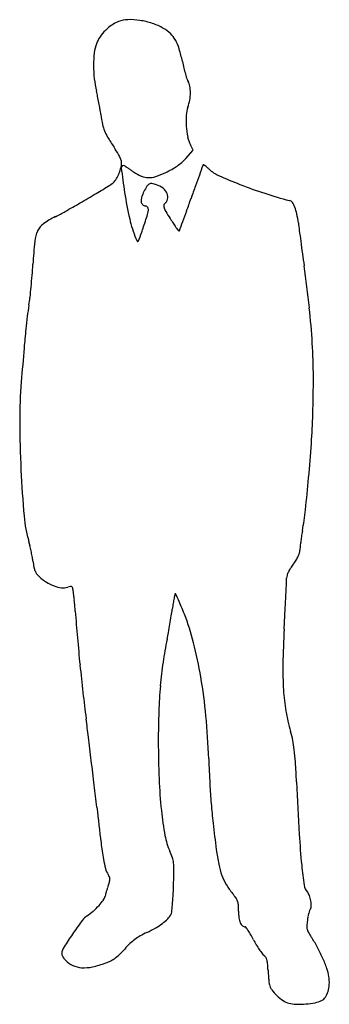
# Model space of a CAD drawing. Units: inches. Extents: x -1139 to 46678, y -37804 to 4509.
# Drawn here: x 21588 to 22168, y -30687 to -28843 of the extents above; entities that cross this region are included whole.
import ezdxf

# ---------------------------------------------------------------- set-up
doc = ezdxf.new("R2010")
doc.units = ezdxf.units.IN
doc.header["$MEASUREMENT"] = 0
doc.layers.add('freecads.com', color=7, linetype='Continuous')

msp = doc.modelspace()

# ---------------------------------------------------------------- linework, layer by layer
at = {"layer": 'freecads.com'}
for p, q in [((21913.1, -29087.7), (21907.7, -29077.2)), ((21899.1, -29103), (21913.1, -29087.7))]:
    msp.add_line(p, q, dxfattribs=at)
for centre, radius, start, end in [((21811.5, -28925.5), 88.4, 125.0903, 135.2784), ((21792.3, -28898.2), 55, 110.5544, 125.0903), ((21792.7, -28899.3), 56.2, 91.8082, 110.5544), ((21794.9, -28967.2), 124.2, 81.4445, 91.8082), ((21792.6, -28982.1), 139.2, 71.5616, 81.4445), ((21800, -28960.1), 116, 60.2254, 71.5616), ((21788.8, -28910.1), 61, 145.3919, 158.919), ((21812.6, -28926.5), 89.9, 135.2784, 145.3919), ((21826.1, -28914.4), 63.3, 45.7696, 60.2254), ((21832.2, -28908.1), 54.6, 29.6054, 45.7696), ((21793.4, -28911.9), 65.9, 158.919, 173.9031), ((21809, -28921.3), 81.4, 16.8528, 29.6054), ((21948.5, -28928.5), 221.9, 173.9031, 179.9729), ((21637.7, -28973.2), 260.3, 11.4923, 16.8528), ((21971, -28928.5), 244.4, 179.9729, 185.9249), ((22241.8, -28850.4), 356.2, 191.4923, 193.5063), ((22168.9, -28867.9), 281.1, 193.5063, 195.9113), ((22153.3, -28872.4), 265, 195.9113, 198.0552), ((21904.1, -28935.4), 177.1, 185.925, 193.5013), ((21919.1, -28948.7), 18.6, 198.0553, 212.9943), ((21884.7, -28971), 22.4, 9.3842, 32.9944), ((21835.4, -28979.2), 72.3, 359.5318, 9.3842), ((21394.6, -29057.8), 346.9, 11.8208, 13.5013), ((21037.6, -29132.5), 711.6, 10.839, 11.8208), ((21822, -28979.1), 85.8, 350.2673, 359.5318), ((21036.3, -29132.7), 712.8, 9.8576, 10.839), ((21829.5, -28980.4), 78.1, 340.3325, 350.2673), ((21390.9, -29071.1), 353, 8.1972, 9.8576), ((22081.6, -28971.6), 344.9, 188.1971, 191.3276), ((22067.3, -29031.4), 167.5, 176.6995, 183.7532), ((21954.1, -29024.9), 54.2, 160.3325, 176.6995), ((21809.3, -29026.2), 67.1, 191.3275, 201.8568), ((22067.1, -29031.4), 167.4, 183.7532, 190.8029), ((21822.3, -29020.9), 81.1, 201.8568, 211.1122), ((22299.4, -28733), 638.4, 211.1122, 213.1368), ((21954.6, -29052.9), 52.9, 190.8028, 207.442), ((21383, -29331.3), 456, 31.1705, 33.1368), ((21723.5, -29125.3), 58, 22.1892, 31.1704), ((21676.7, -29096.7), 103.7, 342.0888, 349.3746), ((21755, -29112.4), 24, 6.7121, 22.1891), ((21758.3, -29112), 20.7, 349.3746, 6.7121), ((21819.6, -29027.5), 109.7, 305.1681, 310.9347), ((21829.1, -29038.5), 95.2, 310.9348, 317.35), ((21934.6, -29117.5), 3.81, 139.3307, 160.1377), ((21932.2, -29115.5), 0.679, 57.5332, 139.3307), ((21901.4, -29163.9), 58.1, 54.0953, 57.5332), ((21727, -29113), 50.8, 329.6653, 342.0888), ((21782.2, -29120), 3.78, 58.0974, 186.3763), ((22808.4, -29005.3), 1036.4, 186.3763, 188.9671), ((21724.5, -29212.7), 113, 56.6031, 58.0974), ((21210.3, -29992.5), 1047.1, 56.3123, 56.6032), ((21153.6, -30077.6), 1149.3, 56.0034, 56.3123), ((21083.2, -30182), 1275.2, 55.7176, 56.0034), ((21847.2, -29061.2), 81.2, 235.7177, 247.3408), ((21794.2, -28986.9), 157.6, 288.0913, 295.3863), ((21790.8, -28979.8), 165.4, 295.3863, 299.7425), ((21811.7, -29016.3), 123.4, 299.7426, 305.168), ((25282.1, -30343.2), 3568.6, 160.1941, 160.5363), ((39963.4, -35630.5), 19173, 160.13774, 160.19412), ((21902.8, -29162), 55.6, 49.5136, 54.0953), ((21867.7, -29203.1), 109.8, 46.7581, 49.5137), ((21986.4, -29076.9), 63.5, 226.7582, 245.903), ((21048.3, -28026.6), 1330.7, 300.8912, 302.1742), ((21733.7, -29116), 43.7, 302.1742, 315.528), ((21735.9, -29118.2), 40.5, 315.528, 329.6653), ((21829.5, -29103.7), 35.1, 247.3409, 269.0715), ((21836.3, -29161.1), 11.5, 118.6689, 148.1104), ((21829.6, -29095.4), 43.5, 269.0715, 288.0914), ((21834.6, -29158.1), 8.13, 81.1049, 118.669), ((21827.6, -29202.7), 53.3, 71.7356, 81.1049), ((21831.7, -29190.4), 40.3, 51.5403, 71.7355), ((22325, -28319.8), 892.8, 245.903, 248.6778), ((22319, -28335.2), 876.4, 248.6777, 251.9072), ((20493.5, -27099.2), 2411.4, 300.0692, 300.8913), ((22502.7, -29053.5), 726.9, 188.9671, 192.9337), ((21884.2, -29197.2), 71.1, 152.971, 162.2108), ((21941.1, -29226.3), 135, 148.1103, 152.971), ((21841.2, -29178.4), 25, 22.6423, 51.5403), ((21848.7, -29175.3), 16.9, 345.9653, 22.6423), ((28250.9, -31392.4), 6717.4, 160.53632, 160.74946), ((22294.3, -28410.7), 796.9, 251.9072, 255.3754), ((20518, -27141.6), 2362.4, 299.2833, 300.0692), ((21835.7, -29181.7), 20.1, 162.2107, 185.8273), ((21824.6, -29182.8), 9.02, 185.8272, 224.5972), ((21824.9, -29182.5), 9.49, 224.5972, 261.9335), ((21862, -29191.4), 4.12, 128.3734, 176.4066), ((21849.3, -29175.4), 16.3, 308.3734, 345.9652), ((19121.2, -28204), 2953, 340.2661, 340.7495), ((22090.7, -29191.1), 9.63, 35.3994, 75.3754), ((22065.3, -29209.2), 40.8, 21.7071, 35.3994), ((21459.6, -28820.6), 437.5, 296.5433, 299.2833), ((21822.7, -29197.9), 6.11, 33.0258, 81.9333), ((21770.7, -29192.7), 58.9, 342.1413, 352.9434), ((21821.2, -29198.9), 7.98, 352.9433, 33.0258), ((21868, -29191.8), 10.1, 176.4066, 200.9663), ((21900.4, -29179.4), 44.9, 200.9663, 210.7236), ((22369, -28900.9), 590, 210.7235, 212.2063), ((20474.2, -28689.4), 1515.7, 339.47, 340.2662), ((22032.1, -29222.4), 76.5, 11.7518, 21.7072), ((21901.3, -29249.6), 210.1, 7.0674, 11.7517), ((21652.3, -29252.6), 33.6, 125.4967, 154.8155), ((21729.4, -29360.6), 166.2, 116.5432, 125.4967), ((22040.3, -29159.7), 252.5, 192.9337, 201.663), ((20308.4, -28721.6), 1595.1, 341.1512, 342.1413), ((22383.7, -28891.7), 607.3, 212.2064, 213.2205), ((22148.1, -29045.9), 325.7, 213.2206, 214.8372), ((13452.1, -26059.7), 9014, 339.35175, 339.47), ((23896.9, -29002.2), 1800.7, 187.0674, 187.5037), ((21677.2, -29264.3), 61, 154.8156, 174.1429), ((20063, -28637.8), 1854.5, 340.592, 341.1512), ((22576.8, -28747.5), 848.1, 214.8372, 215.3696), ((21886.2, -29237.8), 1.13, 215.3696, 270.4391), ((21886.2, -29238), 0.901, 270.4391, 339.3519), ((31264.1, -28031.8), 9231.6, 187.5038, 187.63375), ((22578.6, -29356.7), 967.1, 174.1429, 176.7168), ((21832.5, -29242.3), 28.9, 201.663, 212.4999), ((21809.1, -29257.2), 1.13, 212.4999, 322.3709), ((21799.1, -29249.4), 13.8, 322.3709, 340.5919), ((32354.7, -27885.6), 10332, 187.63381, 187.76421), ((31346, -28023.1), 9313.9, 187.76425, 187.90519), ((20652, -29246.2), 962.6, 355.4897, 356.7168), ((19454.9, -29674.2), 2691.3, 6.2185, 7.9052), ((20405.9, -29226.8), 1209.4, 354.4558, 355.4898), ((20520.9, -29238), 1094, 353.4124, 354.4559), ((21330.7, -29331.5), 278.7, 350.5285, 353.4124), ((22157, -29469.4), 559, 170.5285, 172.7302), ((20801.6, -29527.5), 1336.6, 3.3709, 6.2184), ((22485.9, -29511.3), 890.5, 172.7302, 174.2836), ((23913.5, -29654.2), 2325.3, 174.2836, 175.1486), ((43811.3, -31343.1), 22294.6, 175.14858, 175.3129), ((20942, -29519.2), 1196, 0.3358, 3.3709), ((22458.2, -29592.4), 869.9, 175.3129, 180.1764), ((20401.5, -29522.4), 1736.4, 358.0407, 0.3359), ((23625, -29588.8), 2036.7, 180.1764, 182.7519), ((20490.4, -29525.4), 1647.6, 356.1214, 358.0407), ((19131.8, -29433.3), 3009.2, 354.8986, 356.1213), ((23756.6, -29582.4), 2168.5, 182.7519, 185.0423), ((19212.1, -29440.5), 2928.6, 353.7179, 354.8986), ((21532.5, -29695.9), 594.2, 349.8653, 353.718), ((21838.3, -29751.7), 242.7, 185.0423, 196.508), ((22558.2, -29880), 447.8, 171.182, 172.5626), ((22587, -29884.4), 477.1, 169.8653, 171.182), ((21481.8, -29857.4), 129.2, 13.101, 16.508), ((21266.3, -29907.5), 350.4, 11.4832, 13.101), ((22163.6, -29836.7), 50.9, 173.8913, 179.9752), ((22512.3, -29874), 401.6, 172.5626, 173.8914), ((21246.7, -29911.5), 370.4, 9.8812, 11.4832), ((21380.4, -29888.2), 234.7, 7.6264, 9.8813), ((22054, -29821.8), 61.5, 327.3127, 334.7212), ((22072.2, -29830.4), 41.4, 334.7212, 343.7958), ((22093.6, -29836.6), 19.1, 343.7958, 359.9751), ((21803.3, -29831.6), 192, 187.6264, 191.0024), ((21653.6, -29860.7), 39.5, 191.0024, 201.9078), ((22150.4, -29906.1), 65.8, 147.4036, 154.3642), ((22199.7, -29937.6), 124.4, 143.0793, 147.4035), ((21996.3, -29784.8), 130.1, 323.0794, 327.3126), ((21639.2, -29866.5), 23.9, 201.9078, 216.7674), ((21647.7, -29860.1), 34.6, 216.7673, 228.0423), ((21695.5, -29807), 106.1, 228.0422, 237.4501), ((21937.5, -29888.5), 150.4, 357.3352, 359.8627), ((22105.1, -29888.9), 17.2, 162.684, 179.8627), ((22132, -29897.3), 45.4, 154.3642, 162.684), ((21680.3, -29830.7), 77.9, 237.4501, 249.3107), ((21673.9, -29847.8), 59.6, 249.3108, 262.8585), ((21670.1, -29878), 29.1, 262.8585, 286.0027), ((21693, -29958.1), 54.1, 99.9436, 106.0027), ((21684.2, -29907.8), 3.05, 50.7516, 99.9437), ((21683.5, -29908.6), 4.18, 11.7016, 50.7516), ((21575.3, -29931.1), 114.7, 8.1498, 11.7016), ((6130.1, -29152.8), 15974.9, 357.24423, 357.33521), ((21525.9, -29938.1), 164.6, 6.0486, 8.1499), ((20800.6, -30015), 894, 5.4483, 6.0486), ((22103.9, -29972.8), 231.4, 168.5101, 170.8149), ((22352.2, -30023.3), 484.7, 167.5868, 168.5102), ((21879.7, -29919.3), 0.866, 89.4733, 167.5868), ((21879.7, -29919.5), 1.14, 24.3571, 89.4734), ((20445.1, -30569), 1575.9, 23.9389, 24.3571), ((11829.3, -29427.1), 10269.1, 357.07691, 357.24421), ((20692.4, -30025.3), 1002.6, 4.8442, 5.4483), ((20767.5, -30018.9), 927.3, 4.2036, 4.8442), ((22318.7, -30007.5), 448.9, 170.8149, 172.2184), ((21417.1, -30137.5), 512.4, 22.4472, 23.9389), ((20986.2, -30315.5), 978.6, 21.528, 22.4472), ((25209.2, -29692.5), 3526.4, 184.2037, 185.0132), ((20660.8, -29767.1), 1226.4, 350.2364, 350.967), ((21282, -29865.9), 597.4, 350.967, 352.2184), ((21488.5, -30117.3), 438.6, 14.1859, 21.528), ((5614.2, -29109.7), 16492.2, 356.95961, 357.07695), ((20658.8, -29766.8), 1228.4, 349.5061, 350.2365), ((25692.1, -29650.1), 4011.1, 185.0132, 185.7482), ((21269.1, -29879.8), 607.8, 348.2696, 349.506), ((24047.3, -30088.8), 1966.8, 176.9597, 178.8754), ((22568.5, -30149.6), 719.4, 168.2696, 171.7488), ((21126.9, -30208.8), 811.6, 9.5543, 14.1859), ((25698.8, -29649.4), 4017.9, 185.7482, 186.4825), ((22610.6, -30155.7), 761.9, 171.7488, 175.0814), ((22663.5, -30061.6), 582.7, 178.8754, 183.6151), ((20930.7, -30241.8), 1010.6, 5.3824, 9.5543), ((22768.5, -30169.3), 920.3, 175.0814, 178.0895), ((25237.6, -29701.8), 3553.7, 186.4826, 187.2877), ((22453.6, -30074.9), 372.4, 183.615, 189.7541), ((23489.4, -30193.4), 1641.7, 178.0895, 180.0398), ((20512, -30281.2), 1431.1, 2.168, 5.3823), ((22419, -30080.8), 337.4, 189.7541, 196.3658), ((14118.8, -31123.8), 7655.7, 7.03134, 7.2878), ((21902.2, -30232.6), 201.3, 11.4287, 16.3659), ((719.1, -32776.5), 21156.9, 6.91127, 7.03137), ((23641.1, -30193.3), 1793.4, 180.0398, 182.2898), ((21893.3, -30234.4), 210.3, 6.6522, 11.4286), ((21679.1, -30259.4), 426, 3.5463, 6.6522), ((-508.2, -32925.2), 22393.2, 6.79228, 6.91123), ((25282.2, -30100.6), 3342.5, 182.168, 182.9834), ((19369.9, -30402.5), 2739.7, 2.761, 3.5462), ((7597.2, -31959.8), 14230.4, 6.62515, 6.79223), ((22761.8, -30228.4), 913.4, 182.2898, 186.0176), ((23115, -30213.6), 1172.4, 182.9835, 184.7651), ((32821.6, -29753.8), 10727.7, 182.7609, 183.28711), ((23164.9, -30209.4), 1222.5, 184.7651, 186.5009), ((33493.1, -28952.1), 11839.5, 186.62508, 186.9503), ((22486.9, -30257.4), 636.9, 186.0176, 190.2801), ((25795.3, -29909.7), 3869.9, 186.5009, 187.2363), ((23532.2, -30287.3), 1423, 183.2871, 185.6201), ((22404.2, -30303.8), 668.6, 186.9502, 189.5887), ((21982.3, -30348.9), 124.1, 190.28, 204.5991), ((21760, -30450.7), 120.4, 18.4831, 24.599), ((22335.2, -30349), 382, 187.2363, 191.4429), ((21923.9, -30385), 181.4, 189.5887, 195.3219), ((21830.5, -30427.1), 46.1, 5.95, 18.4832), ((21765.6, -30433.9), 111.3, 359.1104, 5.9499), ((22100.8, -30396.5), 142.8, 191.4429, 200.2104), ((21786.6, -30422.6), 39.1, 195.3219, 213.2339), ((19707.4, -30402), 2169.7, 358.3223, 359.1105), ((22904.2, -30349.1), 791.9, 185.6202, 188.348), ((21727.8, -30461.1), 31.2, 23.8522, 33.2339), ((21659.3, -30428.9), 101.2, 340.0782, 344.1737), ((21747.4, -30452.4), 9.75, 1.5191, 23.8522), ((21742.9, -30452.6), 14.3, 344.1738, 1.5191), ((22065.9, -30409.3), 105.7, 200.2104, 210.6546), ((21828.5, -30501.6), 82.2, 164.8008, 167.9067), ((21977.1, -30542), 236.2, 163.3874, 164.8007), ((21992.2, -30546.5), 251.9, 161.9892, 163.3874), ((21910.5, -30519.9), 166, 160.0782, 161.9891), ((21131.6, -30443.7), 744.9, 356.8721, 358.3224), ((22079.9, -30401.1), 121.8, 210.6546, 220.0406), ((21887.9, -30562.4), 128.8, 35.3322, 40.0406), ((22144.7, -30460.6), 24.3, 188.348, 222.1447), ((22111.9, -30490.3), 20, 19.7497, 42.1448), ((21660, -30431.8), 104.1, 317.5165, 324.5848), ((21727.8, -30480), 20.8, 324.5847, 347.9067), ((21424.2, -30459.7), 451.9, 354.7636, 356.8722), ((21973.7, -30501.6), 23.8, 18.8747, 35.3321), ((21970.9, -30502.5), 26.7, 3.6472, 18.8746), ((22076.8, -30502.9), 57.2, 9.5267, 19.7497), ((22078.4, -30502.6), 55.7, 359.5253, 9.5267), ((21641.8, -30414.5), 129.1, 304.1128, 310.7344), ((21644.5, -30417.6), 125.1, 310.7343, 317.5166), ((21859.5, -30512.9), 13.4, 331.8451, 353.1884), ((21380.1, -30455.6), 496.2, 353.1884, 354.7636), ((21813, -30512.6), 184.9, 0, 3.6472), ((22099.4, -30512.6), 101.5, 180.0001, 187.0823), ((22224.2, -30540.4), 98, 165.8383, 169.6921), ((22214, -30537.9), 87.5, 162.2193, 165.8383), ((22137.9, -30513.5), 7.64, 140.6169, 162.2194), ((22125.2, -30503), 8.85, 320.6169, 359.5253), ((22412.6, -31055.5), 881, 143.3507, 145.2132), ((21734, -30550.5), 35.2, 124.1128, 143.3507), ((21779.6, -30432.1), 128.4, 299.5069, 306.4348), ((21806, -30467.9), 83.9, 306.4348, 315.0178), ((21841.3, -30503.1), 34, 315.0178, 331.845), ((22033.2, -30520.8), 34.8, 187.0823, 202.8046), ((22016.2, -30528), 16.4, 202.8045, 227.0476), ((22271.3, -30547.7), 145.7, 172.9474, 177.0469), ((22248.5, -30544.9), 122.8, 169.6921, 172.9474), ((22331.9, -30999.4), 782.7, 145.2132, 147.2987), ((21899.9, -30706.3), 170.6, 115.6867, 120.2503), ((21702.7, -30296.2), 284.6, 295.6866, 299.507), ((22010.3, -30534.4), 7.62, 227.0476, 270), ((22010.3, -30543.8), 1.76, 34.2936, 89.9999), ((21772.8, -30705.7), 289.2, 32.7973, 34.2937), ((21859.8, -30649.6), 185.7, 29.99, 32.7974), ((22148.5, -30541.3), 22.8, 177.0469, 193.1936), ((22147.9, -30541.5), 22.2, 193.1935, 209.6513), ((22244.6, -30486.5), 133.4, 209.6513, 214.0151), ((21868.2, -30651.2), 107, 126.8841, 133.3934), ((21866.2, -30648.4), 103.5, 120.2504, 126.8841), ((21731.2, -30723.8), 334.1, 28.1816, 29.9901), ((22239.4, -30451.6), 242.4, 208.1817, 210.784), ((21958.2, -30679.7), 212.1, 28.308, 34.0151), ((21676.5, -30591.8), 9.58, 162.3912, 183.5718), ((21717, -30604.6), 52, 147.2987, 162.3912), ((21613.9, -30427.2), 231.7, 314.1058, 317.5667), ((21927.8, -30714.2), 193.7, 133.3933, 137.5667), ((22205.8, -30471.6), 203.3, 210.784, 213.7532), ((22189.1, -30482.7), 183.2, 213.7532, 216.5408), ((21865.6, -30729.6), 317.2, 24.0869, 28.308), ((21677.7, -30591.7), 10.8, 183.5718, 202.949), ((21684, -30589), 17.6, 202.949, 217.4776), ((21713, -30566.8), 54.2, 217.4775, 223.773), ((21707.5, -30572.1), 46.5, 223.773, 244.8248), ((21681.8, -30424.7), 196.9, 282.462, 290.1299), ((21722.2, -30534.8), 79.7, 290.1299, 297.4603), ((21731.1, -30551.9), 60.4, 297.4603, 306.4838), ((21719.2, -30535.8), 80.4, 306.4837, 314.1058), ((22055.9, -30581.4), 17.4, 216.5409, 232.2081), ((22035.9, -30607.3), 15.3, 33.4659, 52.2081), ((22034.4, -30608.3), 17.1, 16.2682, 33.466), ((22014.6, -30614), 37.6, 5.6471, 16.2683), ((21886.1, -30720.4), 294.8, 19.8795, 24.0869), ((21707.4, -30572.4), 46.2, 244.8247, 265.9827), ((21709.1, -30548), 70.6, 265.9826, 282.462), ((21816.1, -30633.7), 237.2, 2.922, 5.6471), ((22506.8, -30598.4), 454.4, 182.922, 184.0147), ((22096.1, -30644.5), 71.5, 7.831, 19.8795), ((22463.8, -30601.4), 411.3, 184.0147, 185.1922), ((22425.2, -30604.9), 372.6, 185.1922, 186.3076), ((22096.2, -30641.3), 41.6, 186.3077, 191.9), ((22085.1, -30646), 82.7, 357.3965, 7.8311), ((22080.1, -30644.7), 25.1, 191.9, 216.3158), ((22128.6, -30609.1), 85.3, 216.3157, 226.1451), ((22127.9, -30651.8), 39.1, 326.2623, 343.198), ((22112.9, -30647.3), 54.8, 343.198, 357.3965), ((22130.3, -30607.3), 87.8, 226.1451, 235.9587), ((22101.6, -30649.8), 36.5, 235.9587, 254.8853), ((22133.1, -30640.9), 43.9, 280.8593, 297.3444), ((22144.5, -30662.9), 19.1, 297.3444, 326.2623), ((22107.1, -30629.6), 57.4, 254.8853, 268.624), ((22109.7, -30518.3), 168.7, 268.6239, 274.7721), ((22109.8, -30519.3), 167.7, 274.7721, 280.8594)]:
    msp.add_arc(centre, radius, start, end, dxfattribs=at)

doc.saveas('drawing.dxf')
